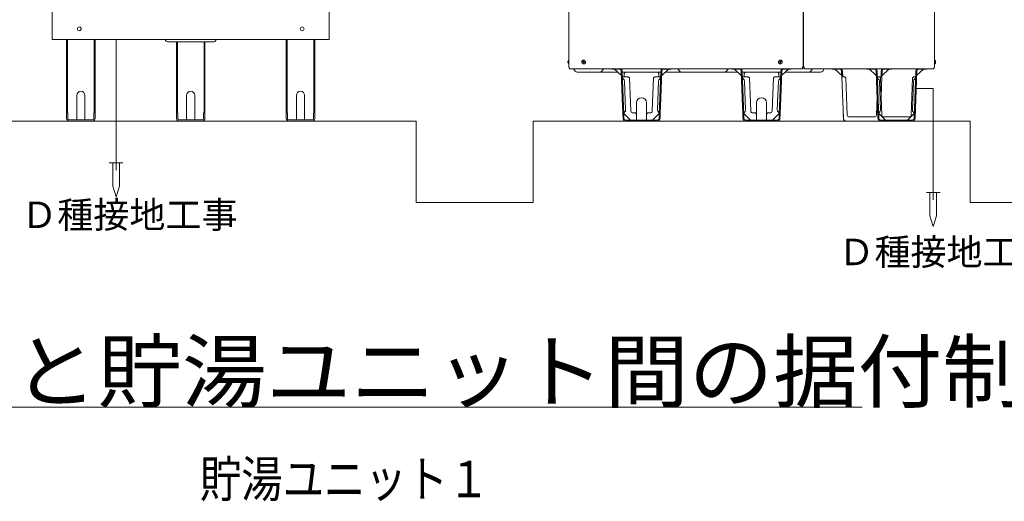
# Model space of a CAD drawing. Extents: x 0 to 429, y 0 to 297.
# Drawn here: x 100 to 167, y 150 to 182 of the extents above; entities that cross this region are included whole.
import ezdxf

# ---------------------------------------------------------------- set-up
doc = ezdxf.new("R2010")
doc.units = 0
doc.layers.add('M0', color=3, linetype='CONTINUOUS')
doc.styles.get("Standard").update_dxf_attribs({"font": 'txt', "bigfont": 'BIGFONT'})

msp = doc.modelspace()

# ---------------------------------------------------------------- linework, layer by layer
at = {"layer": 'M0', "linetype": 'CONTINUOUS', "lineweight": 13}
for p, q in [((102.569785, 180.76855), (102.569785, 234.232987)), ((121.218005, 180.76855), (121.218005, 234.232987)), ((137.338859, 225.176193), (137.338859, 178.937793)), ((153.111899, 225.170721), (153.111899, 178.937793)), ((153.139259, 178.937793), (153.139259, 225.170721)), ((161.962859, 225.176193), (161.962859, 178.937793)), ((121.218005, 180.76855), (102.569785, 180.76855)), ((103.544354, 180.76855), (103.544354, 175.463169)), ((103.607318, 180.631672), (103.544354, 180.631672)), ((103.607318, 175.840952), (103.607318, 180.76855)), ((105.397679, 180.76855), (105.397679, 175.840952)), ((105.460642, 180.631672), (105.397679, 180.631672)), ((105.460642, 175.463169), (105.460642, 180.76855)), ((106.870296, 180.76855), (106.870296, 171.992216)), ((110.333489, 180.631672), (113.454301, 180.631672)), ((110.935751, 175.463169), (110.935751, 180.631672)), ((110.998715, 180.631672), (110.998715, 175.840952)), ((112.789076, 175.840952), (112.789076, 180.631672)), ((112.852039, 180.631672), (112.852039, 175.463169)), ((118.327148, 175.463169), (118.327148, 180.76855)), ((118.327148, 180.631672), (118.390112, 180.631672)), ((118.390112, 180.76855), (118.390112, 175.840952)), ((120.180472, 175.840952), (120.180472, 180.76855)), ((120.180472, 180.631672), (120.243436, 180.631672)), ((120.243436, 180.76855), (120.243436, 175.463169)), ((137.270874, 179.272406), (137.281528, 179.272406)), ((137.270874, 179.248876), (137.281528, 179.248876)), ((137.281528, 179.272406), (137.281528, 179.248876)), ((137.330925, 179.389233), (137.338859, 179.389233)), ((137.330925, 179.132049), (137.338859, 179.132049)), ((138.277718, 179.272406), (138.277718, 179.248876)), ((138.298375, 179.272406), (138.277718, 179.272406)), ((138.298375, 179.248876), (138.277718, 179.248876)), ((138.349264, 179.320423), (138.325735, 179.320423)), ((138.325735, 179.320423), (138.325735, 179.299766)), ((138.325735, 179.221516), (138.325735, 179.200859)), ((138.349264, 179.200859), (138.325735, 179.200859)), ((138.349264, 179.320423), (138.349264, 179.299766)), ((138.349264, 179.221516), (138.349264, 179.200859)), ((138.397281, 179.272406), (138.376624, 179.272406)), ((138.397281, 179.248876), (138.376624, 179.248876)), ((138.397281, 179.272406), (138.397281, 179.248876)), ((151.519958, 179.272406), (151.519958, 179.248876)), ((151.540615, 179.272406), (151.519958, 179.272406)), ((151.540615, 179.248876), (151.519958, 179.248876)), ((151.591504, 179.320423), (151.567975, 179.320423)), ((151.567975, 179.320423), (151.567975, 179.299766)), ((151.567975, 179.221516), (151.567975, 179.200859)), ((151.591504, 179.200859), (151.567975, 179.200859)), ((151.591504, 179.320423), (151.591504, 179.299766)), ((151.591504, 179.221516), (151.591504, 179.200859)), ((151.639521, 179.272406), (151.618864, 179.272406)), ((151.639521, 179.248876), (151.618864, 179.248876)), ((151.639521, 179.272406), (151.639521, 179.248876)), ((153.062651, 178.937793), (153.139259, 178.937793)), ((153.062651, 178.812414), (153.062651, 178.937793)), ((153.139259, 178.937793), (153.188507, 178.937793)), ((153.188507, 178.937793), (153.188507, 178.812414)), ((161.970794, 179.389233), (161.962859, 179.389233)), ((161.970794, 179.132049), (161.962859, 179.132049)), ((162.030844, 179.272406), (162.02019, 179.272406)), ((162.02019, 179.248876), (162.02019, 179.272406)), ((162.030844, 179.248876), (162.02019, 179.248876)), ((137.420939, 178.812414), (153.062651, 178.812414)), ((137.653499, 178.795521), (137.763487, 178.648871)), ((140.642182, 178.576641), (137.907947, 178.576641)), ((139.557208, 178.648871), (139.667195, 178.795521)), ((140.239019, 178.787313), (140.239019, 178.812414)), ((140.457899, 178.787313), (140.239019, 178.787313)), ((140.879352, 178.348421), (140.423249, 178.787313)), ((140.457899, 178.812414), (140.457899, 178.787313)), ((140.730828, 178.787313), (140.457899, 178.787313)), ((140.960048, 176.251041), (140.867527, 178.655772)), ((140.930408, 178.658192), (141.023023, 176.251041)), ((141.13849, 178.576641), (140.933546, 178.576641)), ((143.535577, 178.576641), (140.937021, 178.576641)), ((140.945125, 178.275681), (141.082027, 178.275681)), ((141.13849, 178.576641), (141.063457, 178.494642)), ((141.063457, 178.494642), (141.073172, 178.275681)), ((141.082027, 178.275681), (141.347676, 178.275681)), ((143.330699, 178.576641), (141.13849, 178.576641)), ((141.43304, 178.190317), (141.347676, 178.275681)), ((143.124923, 178.275681), (143.039559, 178.190317)), ((143.124923, 178.275681), (143.390572, 178.275681)), ((143.539053, 178.576641), (143.330699, 178.576641)), ((143.409292, 178.498048), (143.330699, 178.576641)), ((143.390572, 178.275681), (143.527473, 178.275681)), ((143.399427, 178.275681), (143.409292, 178.498048)), ((143.449576, 176.251041), (143.54219, 178.658192)), ((143.605072, 178.655772), (143.512551, 176.251041)), ((144.04935, 178.787313), (143.593247, 178.348421)), ((144.014699, 178.787313), (143.741771, 178.787313)), ((148.713382, 178.576641), (143.830416, 178.576641)), ((144.247259, 178.576641), (143.830416, 178.576641)), ((144.014699, 178.787313), (144.014699, 178.812414)), ((144.233579, 178.787313), (144.014699, 178.787313)), ((144.233579, 178.812414), (144.233579, 178.787313)), ((144.786799, 178.648871), (144.676811, 178.795521)), ((147.94852, 178.648871), (148.058507, 178.795521)), ((148.310219, 178.787313), (148.310219, 178.812414)), ((148.529099, 178.787313), (148.310219, 178.787313)), ((148.713382, 178.576641), (148.488059, 178.576641)), ((148.713382, 178.576641), (148.488059, 178.576641)), ((148.950552, 178.348421), (148.494449, 178.787313)), ((148.529099, 178.812414), (148.529099, 178.787313)), ((148.802028, 178.787313), (148.529099, 178.787313)), ((149.031248, 176.251041), (148.938727, 178.655772)), ((149.001608, 178.658192), (149.094223, 176.251041)), ((149.20969, 178.576641), (149.004746, 178.576641)), ((149.20969, 178.576641), (149.004746, 178.576641)), ((151.606777, 178.576641), (149.008221, 178.576641)), ((149.016325, 178.275681), (149.153227, 178.275681)), ((149.20969, 178.576641), (149.134657, 178.494642)), ((149.134657, 178.494642), (149.144372, 178.275681)), ((149.153227, 178.275681), (149.418876, 178.275681)), ((151.401899, 178.576641), (149.20969, 178.576641)), ((149.50424, 178.190317), (149.418876, 178.275681)), ((151.196123, 178.275681), (151.110759, 178.190317)), ((151.196123, 178.275681), (151.461772, 178.275681)), ((151.610253, 178.576641), (151.401899, 178.576641)), ((151.610253, 178.576641), (151.401899, 178.576641)), ((151.480492, 178.498048), (151.401899, 178.576641)), ((151.461772, 178.275681), (151.598673, 178.275681)), ((151.470627, 178.275681), (151.480492, 178.498048)), ((151.520776, 176.251041), (151.61339, 178.658192)), ((151.676272, 178.655772), (151.583751, 176.251041)), ((152.12055, 178.787313), (151.664447, 178.348421)), ((152.085899, 178.787313), (151.812971, 178.787313)), ((152.039711, 178.576641), (151.901616, 178.576641)), ((154.283267, 178.576641), (151.901616, 178.576641)), ((152.039711, 178.576641), (152.17394, 178.576641)), ((152.085899, 178.787313), (152.085899, 178.812414)), ((152.304779, 178.787313), (152.085899, 178.787313)), ((152.304779, 178.812414), (152.304779, 178.787313)), ((153.188507, 178.850241), (153.062651, 178.850241)), ((153.188507, 178.812414), (161.880779, 178.812414)), ((153.62572, 178.648871), (153.735707, 178.795521)), ((154.427728, 178.648871), (154.537715, 178.795521)), ((155.068139, 178.787313), (155.068139, 178.812414)), ((155.287019, 178.787313), (155.068139, 178.787313)), ((155.252369, 178.787313), (155.708472, 178.348421)), ((155.287019, 178.812414), (155.287019, 178.787313)), ((155.559948, 178.787313), (155.287019, 178.787313)), ((155.711271, 178.275681), (155.696647, 178.655772)), ((155.818622, 175.48549), (155.711271, 178.275681)), ((155.711271, 178.275681), (155.902993, 178.275681)), ((155.759528, 178.658192), (155.774245, 178.275681)), ((155.902993, 178.275681), (155.911473, 178.267201)), ((155.988358, 178.190317), (155.911473, 178.267201)), ((157.399211, 178.787313), (157.399211, 178.812414)), ((157.618091, 178.787313), (157.399211, 178.787313)), ((158.039544, 178.348421), (157.583441, 178.787313)), ((157.618091, 178.812414), (157.618091, 178.787313)), ((157.89102, 178.787313), (157.618091, 178.787313)), ((158.149694, 175.48549), (158.027719, 178.655772)), ((158.0906, 178.658192), (158.212576, 175.48791)), ((158.105317, 178.275681), (158.234065, 178.275681)), ((158.234065, 178.275681), (158.242545, 178.267201)), ((158.234065, 178.275681), (158.419568, 178.275681)), ((158.31943, 178.190317), (158.242545, 178.267201)), ((158.37131, 178.658192), (158.356593, 178.275681)), ((158.419568, 178.275681), (158.367857, 176.931643)), ((158.434192, 178.655772), (158.419568, 178.275681)), ((158.422367, 178.348421), (158.87847, 178.787313)), ((158.843819, 178.787313), (158.570891, 178.787313)), ((158.843819, 178.787313), (158.843819, 178.812414)), ((159.062699, 178.787313), (158.843819, 178.787313)), ((159.062699, 178.812414), (159.062699, 178.787313)), ((160.550438, 178.267201), (160.473553, 178.190317)), ((160.550438, 178.267201), (160.558917, 178.275681)), ((160.558917, 178.275681), (160.687665, 178.275681)), ((160.580407, 175.48791), (160.702382, 178.658192)), ((160.765264, 178.655772), (160.643288, 175.48549)), ((161.209542, 178.787313), (160.753439, 178.348421)), ((161.174891, 178.787313), (160.901963, 178.787313)), ((161.174891, 178.787313), (161.174891, 178.812414)), ((161.393771, 178.787313), (161.174891, 178.787313)), ((161.393771, 178.812414), (161.393771, 178.787313)), ((141.167545, 176.052963), (141.093913, 177.966747)), ((141.518382, 175.972182), (141.43304, 178.190317)), ((143.039559, 178.190317), (142.954217, 175.972182)), ((143.305054, 176.052963), (143.378686, 177.966747)), ((149.238745, 176.052963), (149.165113, 177.966747)), ((149.589582, 175.972182), (149.50424, 178.190317)), ((151.110759, 178.190317), (151.025417, 175.972182)), ((151.376254, 176.052963), (151.449886, 177.966747)), ((155.988358, 178.190317), (156.084226, 175.698582)), ((158.327737, 176.052963), (158.254105, 177.966747)), ((158.415298, 175.698582), (158.31943, 178.190317)), ((160.473553, 178.190317), (160.377685, 175.698582)), ((160.465246, 176.052963), (160.538878, 177.966747)), ((104.228743, 177.023575), (104.228743, 175.381043)), ((104.776254, 175.381043), (104.776254, 177.023575)), ((111.62014, 175.381043), (111.62014, 177.023575)), ((112.167651, 177.023575), (112.167651, 175.381043)), ((119.011537, 175.381043), (119.011537, 177.023575)), ((119.559047, 177.023575), (119.559047, 175.381043)), ((160.720209, 177.484737), (161.870296, 177.484737)), ((161.870296, 177.484737), (161.870296, 169.992216)), ((141.894299, 175.758561), (141.894299, 176.519169)), ((142.578299, 176.519169), (142.578299, 175.758561)), ((149.965499, 175.758561), (149.965499, 176.519169)), ((150.649499, 176.519169), (150.649499, 175.758561)), ((158.046613, 175.698582), (158.094054, 176.931643)), ((103.544354, 175.840952), (103.631956, 175.840952)), ((103.631956, 175.840952), (103.631956, 175.463169)), ((105.37304, 175.463169), (105.37304, 175.840952)), ((105.37304, 175.840952), (105.460642, 175.840952)), ((111.023353, 175.840952), (110.935751, 175.840952)), ((111.023353, 175.463169), (111.023353, 175.840952)), ((112.852039, 175.840952), (112.764437, 175.840952)), ((112.764437, 175.840952), (112.764437, 175.463169)), ((118.41475, 175.840952), (118.327148, 175.840952)), ((118.41475, 175.463169), (118.41475, 175.840952)), ((120.243436, 175.840952), (120.155834, 175.840952)), ((120.155834, 175.840952), (120.155834, 175.463169)), ((140.975838, 175.840641), (140.960048, 176.251041)), ((140.981101, 175.703841), (140.975838, 175.840641)), ((141.044076, 175.703841), (140.981101, 175.703841)), ((140.989502, 175.48549), (140.981101, 175.703841)), ((141.038813, 175.840641), (141.023023, 176.251041)), ((141.038813, 175.840641), (141.044076, 175.703841)), ((141.041699, 175.794466), (141.496651, 175.356369)), ((141.044076, 175.703841), (141.052384, 175.48791)), ((141.812219, 175.840641), (141.655081, 175.840641)), ((141.894299, 175.758561), (141.812219, 175.840641)), ((141.894299, 175.758561), (141.894299, 175.493169)), ((142.660379, 175.840641), (142.578299, 175.758561)), ((142.578299, 175.493169), (142.578299, 175.758561)), ((142.817518, 175.840641), (142.660379, 175.840641)), ((142.975948, 175.356369), (143.4309, 175.794466)), ((143.420215, 175.48791), (143.428523, 175.703841)), ((143.428523, 175.703841), (143.433786, 175.840641)), ((143.491497, 175.703841), (143.428523, 175.703841)), ((143.433786, 175.840641), (143.449576, 176.251041)), ((143.491497, 175.703841), (143.483096, 175.48549)), ((143.496761, 175.840641), (143.491497, 175.703841)), ((143.496761, 175.840641), (143.512551, 176.251041)), ((149.047038, 175.840641), (149.031248, 176.251041)), ((149.052301, 175.703841), (149.047038, 175.840641)), ((149.060702, 175.48549), (149.052301, 175.703841)), ((149.115276, 175.703841), (149.052301, 175.703841)), ((149.110013, 175.840641), (149.094223, 176.251041)), ((149.110013, 175.840641), (149.115276, 175.703841)), ((149.112899, 175.794466), (149.567851, 175.356369)), ((149.115276, 175.703841), (149.123584, 175.48791)), ((149.883419, 175.840641), (149.726281, 175.840641)), ((149.965499, 175.758561), (149.883419, 175.840641)), ((149.965499, 175.758561), (149.965499, 175.493169)), ((150.731579, 175.840641), (150.649499, 175.758561)), ((150.649499, 175.493169), (150.649499, 175.758561)), ((150.888718, 175.840641), (150.731579, 175.840641)), ((151.047148, 175.356369), (151.5021, 175.794466)), ((151.491415, 175.48791), (151.499723, 175.703841)), ((151.499723, 175.703841), (151.504986, 175.840641)), ((151.562697, 175.703841), (151.499723, 175.703841)), ((151.504986, 175.840641), (151.520776, 176.251041)), ((151.562697, 175.703841), (151.554296, 175.48549)), ((151.567961, 175.840641), (151.562697, 175.703841)), ((151.567961, 175.840641), (151.583751, 176.251041)), ((155.818622, 175.48549), (155.810221, 175.703841)), ((158.201891, 175.794466), (158.656843, 175.356369)), ((160.13614, 175.356369), (160.591092, 175.794466)), ((127.076628, 175.293441), (96.711162, 175.293441)), ((103.714083, 175.381043), (105.290914, 175.381043)), ((103.714083, 175.293441), (105.290914, 175.293441)), ((112.682311, 175.381043), (111.105479, 175.381043)), ((112.682311, 175.293441), (111.105479, 175.293441)), ((120.073708, 175.381043), (118.496876, 175.381043)), ((120.073708, 175.293441), (118.496876, 175.293441)), ((127.076628, 175.293441), (127.076628, 169.821441)), ((164.350369, 175.293441), (134.95135, 175.293441)), ((134.95135, 175.293441), (134.95135, 169.821441)), ((141.189083, 175.356369), (143.283516, 175.356369)), ((141.189083, 175.293441), (143.283516, 175.293441)), ((141.894299, 175.356369), (141.894299, 175.493169)), ((142.578299, 175.356369), (142.578299, 175.493169)), ((143.47395, 175.293441), (143.475707, 175.293441)), ((143.475707, 175.293441), (143.475775, 175.295198)), ((149.260283, 175.356369), (151.354716, 175.356369)), ((149.260283, 175.293441), (151.354716, 175.293441)), ((149.965499, 175.356369), (149.965499, 175.493169)), ((150.649499, 175.356369), (150.649499, 175.493169)), ((156.236411, 175.293441), (156.018203, 175.293441)), ((158.112636, 175.293441), (156.018203, 175.293441)), ((156.220925, 175.567041), (157.909914, 175.567041)), ((158.112636, 175.293441), (157.894427, 175.293441)), ((158.349275, 175.356369), (160.443708, 175.356369)), ((158.349275, 175.293441), (160.443708, 175.293441)), ((160.240986, 175.567041), (158.551997, 175.567041)), ((164.350369, 175.293441), (164.350369, 169.821441)), ((106.414296, 172.487036), (107.326296, 172.487036)), ((106.642296, 172.487036), (106.642296, 170.915724)), ((107.098296, 172.487036), (107.098296, 170.915724)), ((106.642296, 170.915724), (106.870296, 170.207036)), ((107.098296, 170.915724), (106.870296, 170.207036)), ((161.414296, 170.487036), (162.326296, 170.487036)), ((161.642296, 170.487036), (161.642296, 168.915724)), ((162.098296, 170.487036), (162.098296, 168.915724)), ((134.95135, 169.821441), (127.076628, 169.821441)), ((176.718318, 169.821441), (164.350369, 169.821441)), ((161.642296, 168.915724), (161.870296, 168.207036)), ((162.098296, 168.915724), (161.870296, 168.207036)), ((43.280527, 156.048753), (157.080527, 156.048753))]:
    msp.add_line(p, q, dxfattribs=at)
for centre, radius in [((104.392996, 181.499077), 0.128665), ((119.394794, 181.499077), 0.128665), ((138.337499, 179.260641), 0.128592), ((151.579739, 179.260641), 0.128592)]:
    msp.add_circle(centre, radius, dxfattribs=at)
for centre, radius, start, end in [((110.333489, 180.76855), 0.136878, 180, 270), ((113.454301, 180.76855), 0.136878, 270, 360), ((137.43743, 179.260641), 0.166971, 129.632983, 175.959581), ((137.43743, 179.260641), 0.166971, 184.040419, 230.367017), ((137.475659, 178.937793), 0.1368, 180, 246.421822), ((138.298375, 179.299766), 0.02736, 270, 360), ((138.298375, 179.221516), 0.02736, 0, 90), ((138.376624, 179.299766), 0.02736, 180, 270), ((138.376624, 179.221516), 0.02736, 90, 180), ((151.540615, 179.299766), 0.02736, 270, 360), ((151.540615, 179.221516), 0.02736, 0, 90), ((151.618864, 179.299766), 0.02736, 180, 270), ((151.618864, 179.221516), 0.02736, 90, 180), ((161.826059, 178.937793), 0.1368, 293.578178, 360), ((161.864288, 179.260641), 0.166971, 4.040419, 50.367017), ((161.864288, 179.260641), 0.166971, 309.632983, 355.959581), ((137.544059, 178.713441), 0.1368, 36.869898, 46.342952), ((137.907947, 178.757217), 0.180576, 216.869898, 270), ((139.412747, 178.757217), 0.180576, 270, 323.130102), ((139.776635, 178.713441), 0.1368, 133.657048, 143.130102), ((140.730828, 178.650513), 0.1368, 2.203347, 90), ((140.730828, 178.650513), 0.199728, 2.203347, 54.155188), ((143.741771, 178.650513), 0.199728, 125.844812, 177.796653), ((143.741771, 178.650513), 0.1368, 90, 177.796653), ((144.567371, 178.713441), 0.1368, 36.869898, 46.342952), ((144.931259, 178.757217), 0.180576, 216.869898, 270), ((147.804059, 178.757217), 0.180576, 270, 323.130102), ((148.167947, 178.713441), 0.1368, 133.657048, 143.130102), ((148.802028, 178.650513), 0.1368, 2.203347, 90), ((148.802028, 178.650513), 0.199728, 2.203347, 54.155188), ((151.812971, 178.650513), 0.199728, 125.844812, 177.796653), ((151.812971, 178.650513), 0.1368, 90, 177.796653), ((153.481259, 178.757217), 0.180576, 270, 323.130102), ((153.845147, 178.713441), 0.1368, 133.657048, 143.130102), ((154.283267, 178.757217), 0.180576, 270, 323.130102), ((154.647155, 178.713441), 0.1368, 133.657048, 143.130102), ((155.559948, 178.650513), 0.1368, 2.203347, 90), ((155.559948, 178.650513), 0.199728, 2.203347, 54.155188), ((157.89102, 178.650513), 0.1368, 2.203347, 90), ((157.89102, 178.650513), 0.199728, 2.203347, 54.155188), ((158.570891, 178.650513), 0.199728, 125.844812, 177.796653), ((158.570891, 178.650513), 0.1368, 90, 177.796653), ((160.901963, 178.650513), 0.199728, 125.844812, 177.796653), ((160.901963, 178.650513), 0.1368, 90, 177.796653), ((141.083499, 178.237397), 0.1368, 182.203347, 235.797862), ((140.894332, 177.959069), 0.199728, 2.203347, 55.797862), ((143.578266, 177.959069), 0.199728, 124.202138, 177.796653), ((143.389099, 178.237397), 0.1368, 304.202138, 357.796653), ((149.154699, 178.237397), 0.1368, 182.203347, 235.797862), ((148.965532, 177.959069), 0.199728, 2.203347, 55.797862), ((151.649466, 177.959069), 0.199728, 124.202138, 177.796653), ((151.460299, 178.237397), 0.1368, 304.202138, 357.796653), ((158.243691, 178.237397), 0.1368, 182.203347, 235.797862), ((158.054524, 177.959069), 0.199728, 2.203347, 55.797862), ((160.738458, 177.959069), 0.199728, 124.202138, 177.796653), ((160.549291, 178.237397), 0.1368, 304.202138, 357.796653), ((104.502498, 177.023575), 0.273756, 0, 180), ((111.893895, 177.023575), 0.273756, 0, 180), ((119.285292, 177.023575), 0.273756, 0, 180), ((142.236299, 176.519169), 0.342, 0, 180), ((150.307499, 176.519169), 0.342, 0, 180), ((141.177958, 175.782314), 0.1368, 128.608832, 175.370417), ((140.967964, 176.045285), 0.199728, 308.608832, 360), ((141.655081, 175.977441), 0.1368, 182.203347, 270), ((142.817518, 175.977441), 0.1368, 270, 357.796653), ((143.504634, 176.045285), 0.199728, 177.796653, 231.391168), ((143.294641, 175.782314), 0.1368, 4.818321, 51.391168), ((149.249158, 175.782314), 0.1368, 128.608832, 175.370417), ((149.039164, 176.045285), 0.199728, 308.608832, 360), ((149.726281, 175.977441), 0.1368, 182.203347, 270), ((150.888718, 175.977441), 0.1368, 270, 357.796653), ((151.575834, 176.045285), 0.199728, 177.796653, 231.391168), ((151.365841, 175.782314), 0.1368, 4.818321, 51.391168), ((156.220925, 175.703841), 0.1368, 182.203347, 270), ((157.909914, 175.703841), 0.1368, 270, 357.796653), ((158.33815, 175.782314), 0.1368, 128.608832, 175.370417), ((158.128156, 176.045285), 0.199728, 308.608832, 360), ((158.551997, 175.703841), 0.1368, 182.203347, 270), ((160.240986, 175.703841), 0.1368, 270, 357.796653), ((160.664826, 176.045285), 0.199728, 177.796653, 231.391168), ((160.454833, 175.782314), 0.1368, 4.818321, 51.391168), ((103.714083, 175.463169), 0.169728, 180, 270), ((103.714083, 175.463169), 0.082127, 180, 270), ((105.290914, 175.463169), 0.082127, 270, 360), ((105.290914, 175.463169), 0.169728, 270, 360), ((111.105479, 175.463169), 0.169728, 180, 270), ((111.105479, 175.463169), 0.082127, 180, 270), ((112.682311, 175.463169), 0.082127, 270, 360), ((112.682311, 175.463169), 0.169728, 270, 360), ((118.496876, 175.463169), 0.169728, 180, 270), ((118.496876, 175.463169), 0.082127, 180, 270), ((120.073708, 175.463169), 0.082127, 270, 360), ((120.073708, 175.463169), 0.169728, 270, 360), ((141.189083, 175.493169), 0.199728, 182.203347, 270), ((141.189083, 175.493169), 0.1368, 182.203347, 270), ((143.283516, 175.493169), 0.1368, 270, 357.796653), ((143.283516, 175.493169), 0.199728, 270, 357.796653), ((149.260283, 175.493169), 0.199728, 182.203347, 270), ((149.260283, 175.493169), 0.1368, 182.203347, 270), ((151.354716, 175.493169), 0.1368, 270, 357.796653), ((151.354716, 175.493169), 0.199728, 270, 357.796653), ((156.018203, 175.493169), 0.199728, 182.203347, 270), ((158.112636, 175.493169), 0.199728, 270, 306.327664), ((158.349275, 175.493169), 0.199728, 182.203347, 270), ((158.349275, 175.493169), 0.1368, 182.203347, 270), ((160.443708, 175.493169), 0.1368, 270, 357.796653), ((160.443708, 175.493169), 0.199728, 270, 357.796653)]:
    msp.add_arc(centre, radius, start, end, dxfattribs=at)

# ---------------------------------------------------------------- texts
at = {"layer": 'M0'}
for p in [(100.487803, 168.099275), (155.487801, 165.599275)]:
    msp.add_text('Ｄ種接地工事', height=1.7784, dxfattribs=at).set_placement(p)
for s, height, width, p in [('ヒートポンプユニットと貯湯ユニット間の据付制約', 4, 1.041667, (43.097194, 156.448753)), ('貯湯ユニット１', 2.448, 0.833333, (112.513004, 149.995069))]:
    msp.add_text(s, height=height, dxfattribs=dict(at, width=width)).set_placement(p)

doc.saveas('drawing.dxf')
